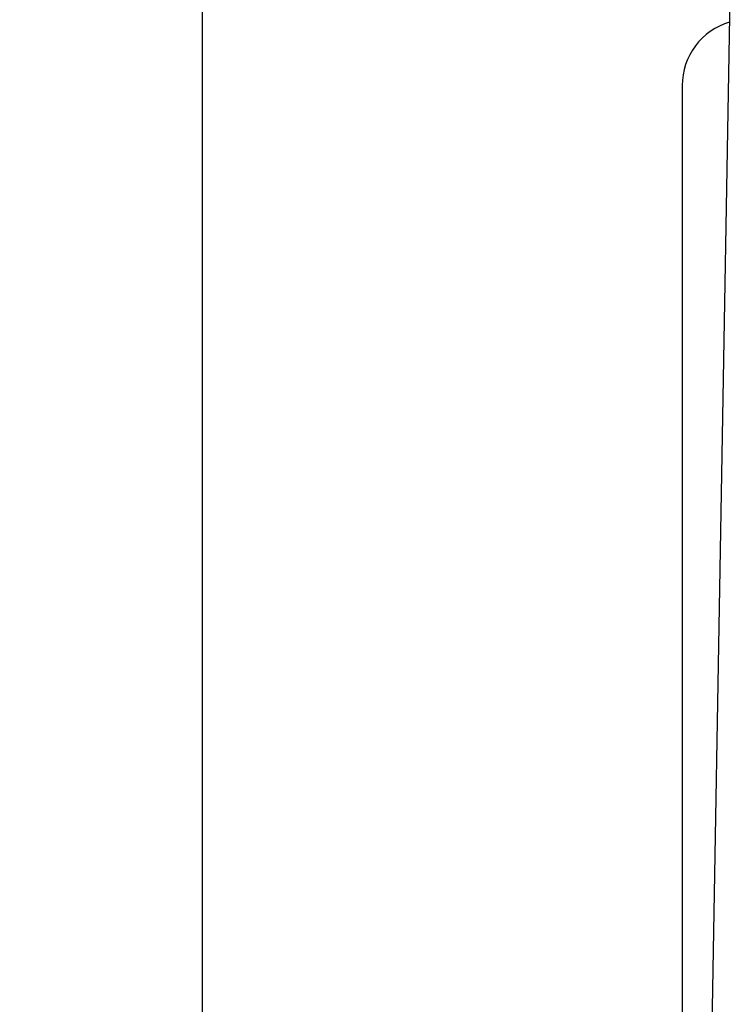
# Model space of a CAD drawing. Units: metres. Extents: x 1641.55 to 1647.26, y 257.1 to 260.73.
# Drawn here: x 1642.07 to 1642.13, y 258.31 to 258.38 of the extents above; entities that cross this region are included whole.
import ezdxf

# ---------------------------------------------------------------- set-up
doc = ezdxf.new("R2010")
doc.units = ezdxf.units.M
doc.header["$LTSCALE"] = 0.001
doc.linetypes.add('DASHED', pattern=[19.05, 12.7, -6.35])
doc.dimstyles.new('ISO-25', dxfattribs={"dimtxt": 2.5, "dimasz": 2.5, "dimexe": 1.25, "dimexo": 1, "dimgap": 1, "dimtad": 1, "dimlfac": 0.2, "dimtxsty": 'Standard', "dimcen": 2.5, "dimadec": 0, "dimazin": 0, "dimtfac": 1, "dimtmove": 0, "dimatfit": 3, "dimfxl": 1, "dimarcsym": 0})

# ---------------------------------------------------------------- blocks, each defined once
blk = doc.blocks.new('A$C26F47F03')
at = {"linetype": 'DASHED'}
for p, q in [((5.66, 0.4708), (10.6849, 0.3831)), ((6.935, 0.2743), (10.8277, 0.2743))]:
    blk.add_line(p, q, dxfattribs=at)
blk.add_arc((6.935, 0.5243), 0.25, 196.6344, 270, dxfattribs=at)
blk = doc.blocks.new('*D59')
at = {"color": 0, "linetype": 'DASHED', "lineweight": -2, "transparency": 16777216}
for p, q in [((1642.074439, 258.611192), (1641.908, 258.611192)), ((1641.923, 258.581192), (1641.923, 257.551192)), ((1642.074439, 257.521192), (1641.908, 257.521192))]:
    blk.add_line(p, q, dxfattribs=at)
at = {"color": 0, "linetype": 'DASHED', "transparency": 16777216}
for points in [[(1641.918, 258.581192), (1641.928, 258.581192), (1641.923, 258.611192)], [(1641.918, 257.551192), (1641.928, 257.551192), (1641.923, 257.521192)]]:
    blk.add_solid(points, dxfattribs=at)
at = {"layer": 'Defpoints', "color": 0, "linetype": 'DASHED', "transparency": 16777216}
for p in [(1642.086439, 258.611192), (1641.923, 257.521192), (1642.086439, 257.521192)]:
    blk.add_point(p, dxfattribs=at)
at = {"color": 0, "linetype": 'DASHED', "transparency": 16777216, "insert": (1641.893143, 258.066192), "char_height": 0.03, "attachment_point": 5, "rotation": 90}
blk.add_mtext('1,09', dxfattribs=at)

msp = doc.modelspace()

# ---------------------------------------------------------------- linework, layer by layer
msp.add_line((1642.086439, 258.611192), (1642.086439, 257.521192))

# ---------------------------------------------------------------- block references
at = {"xscale": 0.02, "yscale": 0.02, "zscale": 0.02, "rotation": 270}
msp.add_blockref('A$C26F47F03', (1642.117186, 258.514192), dxfattribs=at)

# ---------------------------------------------------------------- dimensions: what is measured, and where the dimension line sits
at = {"linetype": 'DASHED'}
dim = msp.add_linear_dim(base=(1641.923, 257.521192), p1=(1642.086439, 258.611192), p2=(1642.086439, 257.521192), angle=90, dimstyle='ISO-25', override={"dimscale": 0.012, "dimlfac": 1, "dimarcsym": 1}, dxfattribs=at)
dim.commit()
dim.dimension.update_dxf_attribs({"geometry": '*D59', "text_midpoint": (1641.893143, 258.066192)})

doc.saveas('drawing.dxf')
